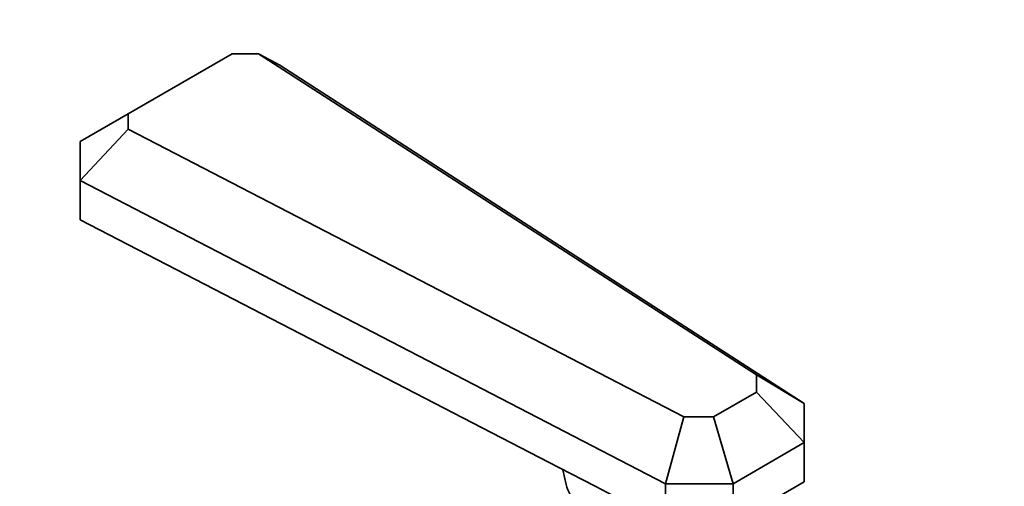
# Model space of a CAD drawing. Units: millimetres. Extents: x 0 to 1478, y 0 to 1758.
# Drawn here: x 309 to 412, y 604 to 653 of the extents above; entities that cross this region are included whole.
import ezdxf
from ezdxf import colors
from ezdxf.entities.mleader import LeaderData, LeaderLine
from ezdxf.math import Vec2, Vec3

# ---------------------------------------------------------------- set-up
doc = ezdxf.new("R2010")
doc.units = ezdxf.units.MM
doc.layers.add('DV5_Défaut', color=7, linetype='Continuous')
doc.layers.add('Défaut', color=7, linetype='Continuous')

# ---------------------------------------------------------------- blocks, each defined once
blk = doc.blocks.new('_DOT')
at = {"color": 0}
blk.add_line((0, 0), (-1, 0), dxfattribs=at)
at = {"color": 0, "const_width": 0.333}
blk.add_lwpolyline([(-0.1665, 0, 1), (0.1665, 0, 1)], format="xyb", close=True, dxfattribs=at)
blk = doc.blocks.new('SE4')
at = {"layer": 'DV5_Défaut', "color": 7, "linetype": 'Continuous', "lineweight": 35}
for p, q in [((330.83, 649.54), (319.97, 643.27)), ((333.59, 649.54), (330.83, 649.54)), ((385.63, 616.01), (333.59, 649.54)), ((335.83, 648.34), (333.59, 649.54)), ((335.83, 648.34), (390.63, 613.03)), ((319.97, 643.27), (314.97, 640.38)), ((319.97, 643.27), (319.97, 641.67)), ((319.97, 641.67), (314.97, 636.3)), ((319.97, 641.67), (378.04, 611.63)), ((314.97, 636.3), (314.97, 640.38)), ((314.97, 636.3), (314.97, 632.22)), ((376.13, 604.66), (314.97, 636.3)), ((314.97, 632.22), (364.99, 606.34)), ((385.63, 614.23), (385.63, 616.01)), ((390.63, 613.03), (385.63, 616.01)), ((381.13, 611.63), (385.63, 614.23)), ((390.63, 608.95), (385.63, 614.23)), ((390.63, 613.03), (390.63, 608.95)), ((378.04, 611.63), (376.13, 604.66)), ((378.04, 611.63), (381.13, 611.63)), ((383.2, 604.66), (381.13, 611.63)), ((390.63, 608.95), (383.2, 604.66)), ((390.63, 608.95), (390.63, 604.87)), ((364.99, 606.34), (368.77, 604.39)), ((365.41, 606.12), (365.75, 604.56)), ((368.77, 604.39), (376.13, 600.58)), ((376.13, 604.66), (376.13, 600.58)), ((383.2, 604.66), (376.13, 604.66)), ((383.2, 600.58), (390.63, 604.87)), ((383.2, 604.66), (383.2, 600.58))]:
    blk.add_line(p, q, dxfattribs=at)
blk.add_ellipse((374.19, 605.17), major_axis=(-8.5, 0), ratio=0.57735, start_param=0.125007, end_param=1.930854, dxfattribs=at)

msp = doc.modelspace()

# ---------------------------------------------------------------- block references
at = {"layer": 'Défaut'}
msp.add_blockref('SE4', (0, 0), dxfattribs=at)

# ---------------------------------------------------------------- leaders
at = {"layer": 'Défaut', "color": 7, "linetype": 'Continuous', "lineweight": 18}
ml = msp.add_multileader_mtext('Standard', dxfattribs=at)
ml.set_content('{\\pxsm0.9;\\fSolid Edge ISO|b1||i0||c0|p34;\\W1.;22/11/2022\\P}', color=256)
ml.set_leader_properties()
ml.set_arrow_properties(name='DOT')
ml.build(insert=Vec2(0, 0))
ml.multileader.update_dxf_attribs({"leader_type": 0, "dogleg_length": 0, "arrow_head_size": 12})
ctx = ml.context
ctx.base_point, ctx.char_height, ctx.arrow_head_size, ctx.landing_gap_size = Vec3(1390.41, 1750.71), 12, 12, 4.2
notes = []
notes.append((ctx, [(0, (0, 0, 0), (0, 0), (1, 0), 1, [])]))
ctx.mtext.insert = Vec3(1392.41, 1756.83)
for ctx, leaders in notes:
    for number, flags, end, landing, length, lines in leaders:
        leader = LeaderData()
        leader.index, (leader.has_last_leader_line, leader.has_dogleg_vector, leader.attachment_direction) = number, flags
        leader.last_leader_point, leader.dogleg_vector, leader.dogleg_length = Vec3(end), Vec3(landing), length
        for number, points, colour, breaks in lines:
            line = LeaderLine()
            line.index, line.vertices, line.color, line.breaks = number, Vec3.list(points), colors.encode_raw_color(colour), breaks
            leader.lines.append(line)
        ctx.leaders.append(leader)

doc.saveas('drawing.dxf')
